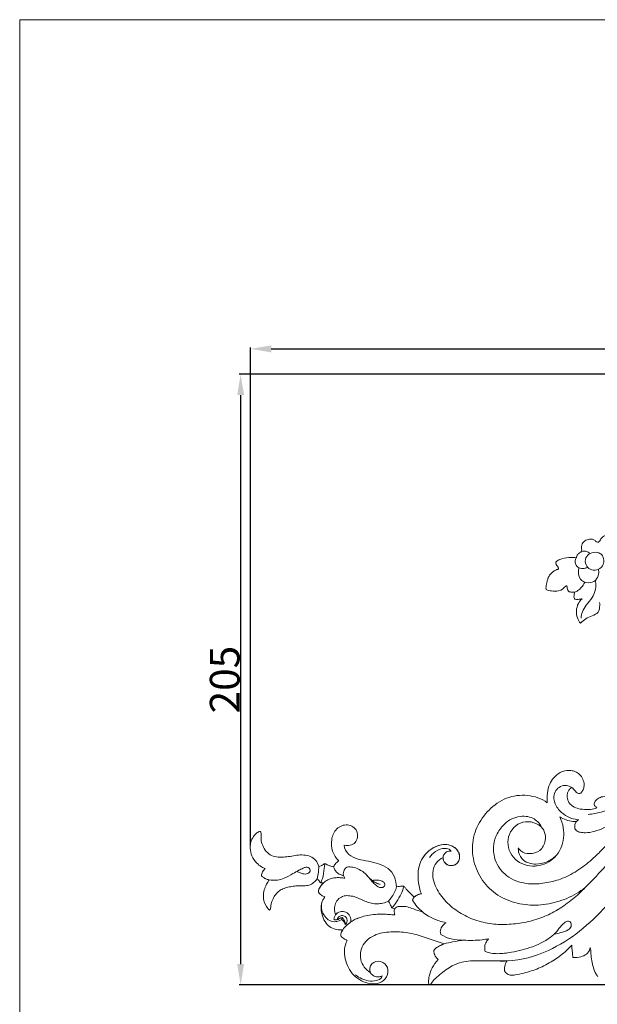
# Model space of a CAD drawing. Units: millimetres. Extents: x 0 to 1341, y 28 to 1187.
# Drawn here: x 0 to 194, y 855 to 1187 of the extents above; entities that cross this region are included whole.
import ezdxf

# ---------------------------------------------------------------- set-up
doc = ezdxf.new("R2010")
doc.units = ezdxf.units.MM
doc.header["$MEASUREMENT"] = 0
doc.layers.get('0').update_dxf_attribs({"lineweight": 5})
doc.styles.add('Arial', font='arial.ttf')
doc.dimstyles.new('Default', dxfattribs={"dimtxt": 10, "dimasz": 7, "dimexe": 0.5, "dimexo": 0.5, "dimgap": 0.25, "dimtad": 1, "dimtoh": 1, "dimdec": 0, "dimzin": 1, "dimdsep": 46, "dimtxsty": 'Arial', "dimcen": 0.5, "dimazin": 0, "dimtfac": 1, "dimtdec": 4, "dimtix": 1, "dimtmove": 1, "dimatfit": 3, "dimfxl": 1, "dimtolj": 1, "dimtzin": 1, "dimarcsym": 0})

# ---------------------------------------------------------------- blocks, each defined once
blk = doc.blocks.new('*D10')
at = {"color": 0, "lineweight": -2, "transparency": 16777216}
for p, q in [((323.93, 1067.32), (73.81, 1067.32)), ((74.31, 1060.32), (74.31, 868.93)), ((323.93, 861.93), (73.81, 861.93))]:
    blk.add_line(p, q, dxfattribs=at)
at = {"color": 0, "transparency": 16777216}
for points in [[(73.15, 1060.32), (75.48, 1060.32), (74.31, 1067.32)], [(73.15, 868.93), (75.48, 868.93), (74.31, 861.93)]]:
    blk.add_solid(points, dxfattribs=at)
at = {"layer": 'Defpoints', "color": 0, "transparency": 16777216}
for p in [(324.43, 1067.32), (74.31, 861.93), (324.43, 861.93)]:
    blk.add_point(p, dxfattribs=at)
at = {"color": 0, "transparency": 16777216, "insert": (68.96, 964.62), "char_height": 10, "attachment_point": 5, "rotation": 90, "style": 'Arial'}
blk.add_mtext('\\A1;205', dxfattribs=at)
blk = doc.blocks.new('*D11')
at = {"color": 0, "lineweight": -2, "transparency": 16777216}
for p, q in [((77.59, 908.97), (77.59, 1076.38)), ((84.59, 1075.88), (540.59, 1075.88)), ((547.59, 908.97), (547.59, 1076.38))]:
    blk.add_line(p, q, dxfattribs=at)
at = {"color": 0, "transparency": 16777216}
for points in [[(84.59, 1077.04), (84.59, 1074.71), (77.59, 1075.88)], [(540.59, 1077.04), (540.59, 1074.71), (547.59, 1075.88)]]:
    blk.add_solid(points, dxfattribs=at)
at = {"layer": 'Defpoints', "color": 0, "transparency": 16777216}
for p in [(547.59, 1075.88), (77.59, 908.47), (547.59, 908.47)]:
    blk.add_point(p, dxfattribs=at)
at = {"color": 0, "transparency": 16777216, "insert": (312.59, 1081.23), "char_height": 10, "attachment_point": 5, "style": 'Arial'}
blk.add_mtext('\\A1;470', dxfattribs=at)
blk = doc.blocks.new('N-224_470_205')
for points, knots in [([(197.26, 1013.23, -0.99), (196.88, 1013.09, -0.99), (196.11, 1012.68, -0.99), (195.36, 1011.86, -0.99), (195.02, 1011.01, -0.99), (194.29, 1010.76, -0.99), (193.68, 1011.29, -0.99), (192.86, 1011.85, -0.99), (191.51, 1011.95, -0.99), (189.95, 1011.44, -0.99), (188.87, 1009.91, -0.99), (189.04, 1008.64, -0.99), (189, 1007.62, -0.99), (188.19, 1007.18, -0.99), (187.51, 1006.69, -0.99), (187.4, 1005.94, -0.99), (187.2, 1005.67, -0.99), (187.14, 1005.6, -0.99)], [872.123209, 872.123209, 872.123209, 872.123209, 873.192265, 874.368209, 875.03596, 875.493805, 876.178629, 876.992166, 878.141235, 879.59337, 881.19318, 882.571148, 882.987302, 883.745846, 884.745865, 885.397515, 885.642446, 885.642446, 885.642446, 885.642446]), ([(191.87, 1007.05, -0.99), (191.66, 1007.2, -0.99), (191.17, 1007.48, -0.99), (190.22, 1007.95, -0.99), (189.39, 1007.88, -0.99), (188.93, 1007.75, -0.99)], [0, 0, 0, 0, 1.061077, 2.333038, 4.269915, 4.269915, 4.269915, 4.269915]), ([(196.01, 1002.94, -0.99), (196.34, 1003.48, -0.99), (196.66, 1004.8, -0.99), (196.03, 1006.71, -0.99), (194.09, 1007.61, -0.99), (191.91, 1007.37, -0.99), (190.13, 1005.6, -0.99), (190.2, 1003.19, -0.99), (191.81, 1001.47, -0.99), (194.21, 1001.23, -0.99), (195.59, 1002.25, -0.99), (196.01, 1002.94, -0.99)], [0, 0, 0, 0, 2.568693, 5.29587, 7.421535, 10.828222, 13.635715, 16.875753, 19.583283, 22.608496, 25.905148, 25.905148, 25.905148, 25.905148]), ([(180.36, 1004.16, -0.99), (180.34, 1003.82, -0.99), (180.35, 1003.57, -0.99), (180.52, 1003.22, -0.99), (180.72, 1002.93, -0.99), (180.89, 1002.71, -0.99), (181.03, 1002.57, -0.99)], [891.889772, 891.889772, 891.889772, 891.889772, 892.393773, 892.562888, 892.794195, 893.305422, 893.305422, 893.305422, 893.305422]), ([(187.14, 1005.6, -0.99), (186.61, 1005.67, -0.99), (185, 1005.77, -0.99), (182.95, 1005.44, -0.99), (181.17, 1004.84, -0.99), (180.51, 1004.39, -0.99), (180.36, 1004.16, -0.99)], [885.642446, 885.642446, 885.642446, 885.642446, 887.06765, 889.875937, 891.160545, 891.889772, 891.889772, 891.889772, 891.889772]), ([(191.06, 1002.35, -0.99), (190.68, 1002.2, -0.99), (189.71, 1001.97, -0.99), (187.98, 1001.92, -0.99), (186.65, 1003.61, -0.99), (186.88, 1004.98, -0.99), (187.14, 1005.6, -0.99)], [0, 0, 0, 0, 1.712791, 4.100308, 6.579616, 9.313748, 9.313748, 9.313748, 9.313748]), ([(181.03, 1001.71, -0.99), (180.58, 1001.59, -0.99), (179.77, 1001.26, -0.99), (178.8, 1000.43, -0.99), (177.75, 999.24, -0.99), (177.36, 997.3, -0.99), (176.95, 995.77, -0.99), (177.03, 994.93, -0.99), (177.06, 994.87, -0.99)], [894.2303, 894.2303, 894.2303, 894.2303, 895.463942, 896.489485, 897.616955, 899.575043, 901.226104, 901.782776, 901.782776, 901.782776, 901.782776]), ([(181.03, 1002.57, -0.99), (181.04, 1002.46, -0.99), (181.09, 1002.27, -0.99), (181.22, 1002.12, -0.99), (181.27, 1002.07, -0.99)], [893.3054221, 893.3054221, 893.3054221, 893.3054221, 893.6164867, 893.8035913, 893.8035913, 893.8035913, 893.8035913]), ([(181.27, 1002.07, -0.99), (181.28, 1002, -0.99), (181.28, 1001.82, -0.99), (181.11, 1001.73, -0.99), (181.03, 1001.71, -0.99)], [893.8035913, 893.8035913, 893.8035913, 893.8035913, 893.9989242, 894.2303003, 894.2303003, 894.2303003, 894.2303003]), ([(194.65, 1001.72, -0.99), (194.76, 1001.22, -0.99), (194.82, 999.89, -0.99), (193.86, 997.66, -0.99), (191.08, 996.88, -0.99), (187.85, 998.23, -0.99), (187.81, 1000.95, -0.99), (188.1, 1002.19, -0.99)], [0, 0, 0, 0, 2.101662, 5.409546, 8.979885, 12.798448, 18.020568, 18.020568, 18.020568, 18.020568]), ([(186.62, 994.02, -0.99), (187, 994.16, -0.99), (188.37, 994.81, -0.99), (189.34, 996.07, -0.99), (190.05, 997.29, -0.99)], [0, 0, 0, 0, 1.687396, 6.16432, 6.16432, 6.16432, 6.16432]), ([(188.81, 985.32, -0.99), (188.86, 986.02, -0.99), (189.17, 987.61, -0.99), (190.6, 989.88, -0.99), (192.64, 992.02, -0.99), (193.69, 994.67, -0.99), (193.89, 996.77, -0.99), (193.59, 997.93, -0.99)], [0, 0, 0, 0, 2.874735, 6.478147, 10.81664, 14.889191, 17.821885, 17.821885, 17.821885, 17.821885]), ([(177.06, 994.87, -0.99), (177.65, 994.63, -0.99), (179.02, 994.42, -0.99), (181.5, 994.2, -0.99), (183.06, 995.34, -0.99), (183.7, 996.06, -0.99)], [901.782776, 901.782776, 901.782776, 901.782776, 903.449244, 905.561831, 908.121625, 908.121625, 908.121625, 908.121625]), ([(183.7, 996.06, -0.99), (183.76, 996.13, -0.99), (183.96, 996.27, -0.99), (184.18, 995.99, -0.99), (184.11, 995.59, -0.99), (184.22, 995.02, -0.99), (184.59, 994.11, -0.99), (185.65, 994, -0.99), (186.31, 994, -0.99), (186.62, 994.02, -0.99)], [908.121625, 908.121625, 908.121625, 908.121625, 908.364584, 908.61206, 908.826075, 909.441181, 910.113435, 911.12637, 911.930384, 911.930384, 911.930384, 911.930384]), ([(186.62, 994.02, -0.99), (186.6, 993.8, -0.99), (186.56, 993.29, -0.99), (186.37, 992.58, -0.99), (186.49, 991.99, -0.99), (186.61, 991.73, -0.99), (186.65, 991.66, -0.99)], [911.930384, 911.930384, 911.930384, 911.930384, 912.513237, 913.279573, 913.861361, 914.049305, 914.049305, 914.049305, 914.049305]), ([(186.65, 991.66, -0.99), (187.03, 991.6, -0.99), (187.87, 991.55, -0.99), (188.7, 991.71, -0.99), (189.13, 991.83, -0.99)], [914.049305, 914.049305, 914.049305, 914.049305, 915.085684, 916.258101, 916.258101, 916.258101, 916.258101]), ([(189.13, 991.83, -0.99), (188.65, 991.38, -0.99), (187.73, 990.19, -0.99), (186.87, 986.94, -0.99), (187.76, 984.53, -0.99), (188.64, 983.59, -0.99)], [916.258101, 916.258101, 916.258101, 916.258101, 918.001889, 920.1582, 924.160849, 924.160849, 924.160849, 924.160849]), ([(188.64, 983.59, -0.99), (189.17, 984.16, -0.99), (190.37, 985.2, -0.99), (192.46, 986.1, -0.99), (194.93, 986.99, -0.99), (195.11, 989.17, -0.99), (195.08, 990.27, -0.99), (195.04, 990.59, -0.99)], [924.160849, 924.160849, 924.160849, 924.160849, 926.209722, 928.266273, 930.348414, 932.458477, 933.31965, 933.31965, 933.31965, 933.31965]), ([(262.31, 937.94, -0.99), (259.33, 938.41, -0.99), (253.07, 939.04, -0.99), (244, 938.85, -0.99), (234.11, 937.31, -0.99), (224.1, 934.31, -0.99), (214.72, 929.37, -0.99), (205.51, 924.36, -0.99), (198.02, 920.41, -0.99), (192.7, 919.41, -0.99), (191.25, 919.21, -0.99)], [0, 0, 0, 0, 12.250354, 25.580803, 37.066626, 53.378852, 68.39225, 80.568398, 96.60201, 102.601815, 102.601815, 102.601815, 102.601815]), ([(185.68, 928.33, -0.99), (185.9, 928.16, -0.99), (186.47, 927.71, -0.99), (187.04, 926.85, -0.99), (187.8, 926.31, -0.99), (188.55, 926.22, -0.99), (189.17, 926.88, -0.99), (189.66, 927.86, -0.99), (189.97, 929.42, -0.99), (189.5, 931.18, -0.99), (188.44, 932.76, -0.99), (186.94, 933.69, -0.99), (185.06, 934.21, -0.99), (182.25, 933.85, -0.99), (179.77, 932.02, -0.99), (178.07, 929.35, -0.99), (177.41, 926.42, -0.99), (177.35, 924.28, -0.99), (177.45, 923.2, -0.99)], [1661.766734, 1661.766734, 1661.766734, 1661.766734, 1663.84323, 1667.381751, 1669.643538, 1670.901365, 1672.747202, 1676.05048, 1679.558177, 1684.789619, 1689.729008, 1693.923717, 1698.133688, 1705.038726, 1714.721331, 1721.163803, 1729.226081, 1737.690161, 1737.690161, 1737.690161, 1737.690161]), ([(185.68, 928.33, -0.99), (185.16, 928.67, -0.99), (183.29, 929.52, -0.99), (180.34, 927.99, -0.99), (179.39, 924.9, -0.99), (180.28, 921.79, -0.99), (182.68, 919.38, -0.99), (185.38, 917.84, -0.99), (187.21, 917.5, -0.99), (188.06, 917.46, -0.99)], [1661.766734, 1661.766734, 1661.766734, 1661.766734, 1664.328504, 1669.796661, 1672.670324, 1677.179855, 1682.317632, 1686.325134, 1689.80815, 1689.80815, 1689.80815, 1689.80815]), ([(194.17, 921.44, -0.99), (194, 921.37, -0.99), (193.09, 921.05, -0.99), (191.19, 920.88, -0.99), (188.79, 920.93, -0.99), (186.74, 921.54, -0.99), (185.4, 922.46, -0.99), (184.31, 923.7, -0.99), (184.07, 925.33, -0.99), (184.29, 926.74, -0.99), (184.87, 927.68, -0.99), (185.35, 928.14, -0.99), (185.68, 928.33, -0.99)], [1621.059766, 1621.059766, 1621.059766, 1621.059766, 1622.486923, 1628.437567, 1635.640219, 1641.056464, 1644.434515, 1648.065075, 1653.483024, 1656.43073, 1658.961211, 1661.766734, 1661.766734, 1661.766734, 1661.766734]), ([(208.02, 927.23, -0.99), (207.53, 927.05, -0.99), (206.34, 926.68, -0.99), (204.26, 926.23, -0.99), (201.82, 925.84, -0.99), (199.18, 925.57, -0.99), (196.87, 925.42, -0.99), (194.89, 924.94, -0.99), (193.52, 923.95, -0.99), (193.22, 922.91, -0.99), (193.17, 922.47, -0.99)], [1575.05372, 1575.05372, 1575.05372, 1575.05372, 1579.079549, 1584.623542, 1591.485201, 1598.163404, 1605.089958, 1609.343659, 1613.866083, 1617.356518, 1617.356518, 1617.356518, 1617.356518]), ([(193.17, 922.47, -0.99), (193.26, 922.34, -0.99), (193.55, 921.97, -0.99), (193.9, 921.64, -0.99), (194.17, 921.44, -0.99)], [1617.356518, 1617.356518, 1617.356518, 1617.356518, 1618.512542, 1621.059766, 1621.059766, 1621.059766, 1621.059766]), ([(175.51, 914.96, -0.99), (175.18, 915.65, -0.99), (174.33, 916.84, -0.99), (172.51, 918.11, -0.99), (170.21, 918.76, -0.99), (167.5, 918.58, -0.99), (164.71, 917.55, -0.99), (162.13, 915.2, -0.99), (160.03, 912.14, -0.99), (159.14, 908.34, -0.99), (159.57, 904.84, -0.99), (160.77, 901.89, -0.99), (162.73, 899.47, -0.99), (165.25, 897.46, -0.99), (168.56, 896.28, -0.99), (172.65, 895.66, -0.99), (177.39, 896.2, -0.99), (182.9, 897.63, -0.99), (188.23, 900.53, -0.99), (192.71, 904.21, -0.99), (197.12, 908.66, -0.99), (200, 911.65, -0.99), (201.74, 913.55, -0.99)], [377.81703, 377.81703, 377.81703, 377.81703, 380.973808, 383.674671, 386.810372, 390.589163, 394.629696, 398.752475, 404.714994, 409.603042, 414.436138, 418.982425, 422.528206, 427.114084, 432.067696, 436.770417, 444.008877, 451.491713, 460.001613, 468.610075, 475.103168, 485.63099, 485.63099, 485.63099, 485.63099]), ([(181.66, 918.44, -0.99), (182.21, 917.28, -0.99), (182.97, 914.95, -0.99), (183.15, 910.11, -0.99), (180.71, 904.36, -0.99), (176.01, 902.11, -0.99), (171.1, 901.7, -0.99), (165.89, 903.35, -0.99), (162.97, 910.91, -0.99), (167.76, 917.69, -0.99), (173.53, 916.86, -0.99), (175.51, 914.96, -0.99)], [370.81703, 370.81703, 370.81703, 370.81703, 371.345264, 371.81703, 372.81703, 373.749495, 373.81703, 374.81703, 375.81703, 376.81703, 377.81703, 377.81703, 377.81703, 377.81703]), ([(187.27, 916.89, -0.99), (186.86, 916.86, -0.99), (184.89, 916.86, -0.99), (182.95, 917.59, -0.99), (181.66, 918.44, -0.99)], [355.647001, 355.647001, 355.647001, 355.647001, 358.836322, 370.81703, 370.81703, 370.81703, 370.81703]), ([(202.18, 918.31, -0.99), (201.42, 917.69, -0.99), (199.66, 916.4, -0.99), (196.7, 914.75, -0.99), (193.51, 913.51, -0.99), (190.72, 912.99, -0.99), (188.7, 913.18, -0.99), (187.39, 913.58, -0.99), (186.91, 914.16, -0.99), (186.76, 914.4, -0.99)], [304.828926, 304.828926, 304.828926, 304.828926, 312.367248, 321.632359, 330.942582, 338.652088, 343.22262, 346.67312, 348.864006, 348.864006, 348.864006, 348.864006]), ([(167.73, 907.99, -0.99), (167.96, 907.61, -0.99), (168.89, 906.44, -0.99), (171.68, 905.76, -0.99), (175.27, 906.78, -0.99), (177.07, 910.19, -0.99), (176.77, 913.16, -0.99), (175.57, 915.06, -0.99), (174.6, 915.75, -0.99), (174.06, 916.01, -0.99)], [0, 0, 0, 0, 1.828622, 5.996237, 10.898464, 16.078546, 20.31804, 22.655771, 25.110793, 25.110793, 25.110793, 25.110793]), ([(186.76, 914.4, -0.99), (186.7, 914.73, -0.99), (186.64, 915.44, -0.99), (186.83, 916.31, -0.99), (187.15, 916.75, -0.99), (187.27, 916.89, -0.99)], [348.864006, 348.864006, 348.864006, 348.864006, 351.523573, 354.197591, 355.647001, 355.647001, 355.647001, 355.647001]), ([(188.06, 917.46, -0.99), (187.77, 917.32, -0.99), (187.16, 916.91, -0.99), (186.84, 916.23, -0.99), (186.75, 915.85, -0.99)], [1689.80815, 1689.80815, 1689.80815, 1689.80815, 1691.139993, 1692.728479, 1692.728479, 1692.728479, 1692.728479]), ([(82.56, 901.04, -0.99), (82.15, 901.19, -0.99), (81.09, 901.7, -0.99), (79.45, 903.05, -0.99), (78, 905.18, -0.99), (77.49, 907.46, -0.99), (77.49, 909.6, -0.99), (78.26, 911.32, -0.99), (79.32, 912.82, -0.99), (80.26, 913.35, -0.99), (80.68, 913.52, -0.99)], [-626.5209, -626.5209, -626.5209, -626.5209, -623.069862, -617.518629, -610.211152, -603.560326, -599.678385, -593.85679, -589.239605, -585.697956, -585.697956, -585.697956, -585.697956]), ([(80.68, 913.52, -0.99), (80.78, 913.53, -0.99), (81.37, 913.45, -0.99), (81.01, 911.37, -0.99), (81.42, 909.27, -0.99), (82.48, 907.19, -0.99), (84.15, 905.54, -0.99), (86.37, 904.81, -0.99), (88.68, 904.91, -0.99), (90.97, 905.09, -0.99), (93.22, 905.56, -0.99), (95.52, 905.7, -0.99), (97.81, 905.28, -0.99), (99.76, 903.93, -0.99), (100.38, 902.46, -0.99), (100.59, 901.73, -0.99)], [-585.697956, -585.697956, -585.697956, -585.697956, -585.567528, -584.697956, -583.697956, -582.697956, -581.697956, -580.697956, -579.697956, -578.697956, -577.697956, -576.697956, -575.697956, -574.697956, -573.697956, -573.697956, -573.697956, -573.697956]), ([(188.19, 892.69, -0.99), (188.88, 893.34, -0.99), (191.63, 896, -0.99), (196.36, 901.04, -0.99), (201.74, 907.11, -0.99), (204.99, 911.2, -0.99), (206.3, 912.91, -0.99)], [0, 0, 0, 0, 3.869363, 15.625781, 28.187943, 37.028535, 37.028535, 37.028535, 37.028535]), ([(142.43, 904.79, -0.99), (142.29, 903.72, -0.99), (143.67, 901.71, -0.99), (146.62, 902.06, -0.99), (147.86, 903.77, -0.99), (148.18, 905.97, -0.99), (146.53, 908.41, -0.99), (144.43, 909.05, -0.99), (142.33, 909.16, -0.99), (140.23, 908.75, -0.99), (137.51, 907.14, -0.99), (135.43, 904.73, -0.99), (134.18, 901.8, -0.99), (133.87, 898.65, -0.99), (134.18, 895.51, -0.99), (134.74, 893.49, -0.99), (135.12, 892.51, -0.99)], [1761.690161, 1761.690161, 1761.690161, 1761.690161, 1762.690161, 1763.690161, 1764.108596, 1764.690161, 1765.690161, 1766.690161, 1766.709154, 1767.690161, 1768.690161, 1769.690161, 1770.690161, 1771.690161, 1772.690161, 1773.690161, 1773.690161, 1773.690161, 1773.690161]), ([(145.16, 906.92, -0.99), (144.99, 906.93, -0.99), (144.33, 906.94, -0.99), (143.3, 906.6, -0.99), (142.57, 905.67, -0.99), (142.39, 904.72, -0.99), (142.46, 903.72, -0.99), (143.09, 902.78, -0.99), (144.11, 902.11, -0.99), (145.43, 901.96, -0.99), (146.82, 902.4, -0.99), (147.82, 903.65, -0.99), (148.11, 905.34, -0.99), (147.41, 907.27, -0.99), (145.58, 908.8, -0.99), (143.12, 909.26, -0.99), (140.9, 908.87, -0.99), (138.89, 908, -0.99), (136.9, 906.52, -0.99), (135.77, 905.04, -0.99), (135.28, 904.16, -0.99)], [0, 0, 0, 0, 0.694747, 2.688182, 4.210004, 5.269314, 6.634426, 8.209351, 9.732059, 11.538071, 13.464169, 15.452008, 17.812431, 20.200273, 23.567791, 27.081807, 30.142027, 32.69157, 36.057406, 40.200427, 40.200427, 40.200427, 40.200427]), ([(137.88, 904.79, -0.99), (138.41, 905.56, -0.99), (139.91, 907.04, -0.99), (142.52, 908.07, -0.99), (144.52, 907.61, -0.99), (145.05, 907.05, -0.99), (145.16, 906.92, -0.99)], [-11.613074, -11.613074, -11.613074, -11.613074, -7.782621, -3.13097, -0.691814, 0, 0, 0, 0]), ([(180.44, 905.39, -0.99), (179.49, 904.48, -0.99), (177.32, 903.06, -0.99), (173.4, 902.27, -0.99), (169.49, 903.18, -0.99), (167.76, 905.95, -0.99), (167.69, 907.52, -0.99), (167.73, 907.99, -0.99)], [-22.557438, -22.557438, -22.557438, -22.557438, -17.172874, -12.27956, -6.362213, -1.975599, 0, 0, 0, 0]), ([(190.24, 894.67, -0.99), (188.87, 893.27, -0.99), (185.98, 890.64, -0.99), (182.74, 888.26, -0.99), (179.4, 886.25, -0.99), (175.89, 884.53, -0.99), (170.4, 882.87, -0.99), (164.6, 882.16, -0.99), (158.75, 882.24, -0.99), (153.04, 883.58, -0.99), (147.77, 886.11, -0.99), (143.17, 889.78, -0.99), (139.74, 894.48, -0.99), (138.11, 900.49, -0.99), (140.64, 903.98, -0.99), (142.43, 904.79, -0.99)], [1749.690161, 1749.690161, 1749.690161, 1749.690161, 1750.690161, 1751.690161, 1751.748744, 1752.690161, 1753.690161, 1754.690161, 1755.690161, 1756.690161, 1757.690161, 1758.690161, 1759.690161, 1760.690161, 1761.690161, 1761.690161, 1761.690161, 1761.690161]), ([(81.33, 898.61, -0.99), (81.38, 899.06, -0.99), (81.65, 899.97, -0.99), (82.22, 900.72, -0.99), (82.56, 901.04, -0.99)], [-633.672071, -633.672071, -633.672071, -633.672071, -630.138217, -626.5209, -626.5209, -626.5209, -626.5209]), ([(93.19, 900.04, -0.99), (93.57, 899.86, -0.99), (94.34, 899.57, -0.99), (95.44, 899.24, -0.99), (96.47, 899.16, -0.99), (97.3, 899.48, -0.99), (97.75, 900.13, -0.99), (97.71, 900.92, -0.99), (97.1, 901.5, -0.99), (96.19, 901.56, -0.99), (95.14, 901.09, -0.99), (93.68, 900.38, -0.99), (91.58, 899.22, -0.99), (89.34, 897.78, -0.99), (86.58, 897.04, -0.99), (84.4, 897.11, -0.99), (82.7, 897.53, -0.99), (82.03, 897.97, -0.99), (81.75, 898.2, -0.99)], [0, 0, 0, 0, 1.713346, 3.378718, 4.723866, 5.896084, 6.840131, 7.801701, 8.877649, 9.980874, 11.36077, 13.539227, 16.671202, 21.237164, 24.421577, 28.267923, 30.055581, 31.546222, 31.546222, 31.546222, 31.546222]), ([(100.59, 901.73, -0.99), (100.58, 901.08, -0.99), (100.49, 899.68, -0.99), (100.26, 898.3, -0.99), (100.09, 897.57, -0.99)], [-573.697956, -573.697956, -573.697956, -573.697956, -571.041413, -567.952376, -567.952376, -567.952376, -567.952376]), ([(105.57, 901.63, -0.99), (105.15, 901.72, -0.99), (104.32, 901.96, -0.99), (103.4, 902.33, -0.99), (102.65, 902.82, -0.99), (102.05, 902.34, -0.99), (101.44, 901.94, -0.99), (100.86, 901.77, -0.99), (100.59, 901.73, -0.99)], [1821.141166, 1821.141166, 1821.141166, 1821.141166, 1824.43135, 1827.71198, 1829.224468, 1830.582236, 1832.95557, 1835.124057, 1835.124057, 1835.124057, 1835.124057]), ([(102.64, 902.7, -0.99), (102.59, 902.2, -0.99), (102.37, 900.51, -0.99), (102.07, 898.31, -0.99), (101.47, 896.7, -0.99), (101.27, 896.24, -0.99)], [0, 0, 0, 0, 2.04592, 7.006723, 9.079906, 9.079906, 9.079906, 9.079906]), ([(107.39, 903.68, -0.99), (107.23, 903.57, -0.99), (106.88, 903.29, -0.99), (106.18, 902.68, -0.99), (105.77, 902.06, -0.99), (105.57, 901.63, -0.99)], [1813.974575, 1813.974575, 1813.974575, 1813.974575, 1815.466089, 1817.473189, 1821.141166, 1821.141166, 1821.141166, 1821.141166]), ([(105.57, 901.63, -0.99), (105.74, 900.97, -0.99), (106.3, 899.83, -0.99), (107.74, 899.06, -0.99), (108.58, 898.7, -0.99), (108.97, 898.58, -0.99)], [1821.141166, 1821.141166, 1821.141166, 1821.141166, 1823.920688, 1826.00294, 1827.687785, 1827.687785, 1827.687785, 1827.687785]), ([(109.98, 901.56, -0.99), (109.65, 901.27, -0.99), (109.2, 900.7, -0.99), (108.66, 899.4, -0.99), (108.97, 898.37, -0.99), (109.34, 897.8, -0.99)], [28.540104, 28.540104, 28.540104, 28.540104, 30.348178, 31.456233, 34.225611, 34.225611, 34.225611, 34.225611]), ([(118.52, 897.01, -0.99), (118.83, 897.07, -0.99), (119.6, 897.17, -0.99), (120.89, 897.19, -0.99), (122.13, 896.82, -0.99), (122.95, 895.98, -0.99), (122.75, 895.09, -0.99), (122.1, 894.65, -0.99), (121.18, 894.53, -0.99), (120.17, 895.16, -0.99), (119.06, 896.02, -0.99), (118.05, 897.31, -0.99), (116.87, 898.7, -0.99), (115.25, 900.24, -0.99), (113.24, 901.24, -0.99), (111.36, 901.64, -0.99), (110.37, 901.6, -0.99), (109.98, 901.56, -0.99)], [0, 0, 0, 0, 1.304157, 3.180366, 5.273704, 6.502212, 7.564124, 8.507953, 9.578707, 11.186945, 13.194372, 15.385651, 17.880703, 20.712033, 24.493095, 26.94934, 28.540104, 28.540104, 28.540104, 28.540104]), ([(83.92, 897.26, -0.99), (83.78, 897.28, -0.99), (83.46, 897.35, -0.99), (82.86, 897.51, -0.99), (82.09, 897.9, -0.99), (81.57, 898.33, -0.99), (81.33, 898.61, -0.99)], [-641.368094, -641.368094, -641.368094, -641.368094, -640.30856, -638.848377, -636.562938, -633.672071, -633.672071, -633.672071, -633.672071]), ([(109.34, 897.8, -0.99), (108.94, 897.87, -0.99), (108.09, 897.98, -0.99), (106.72, 898.01, -0.99), (105.17, 897.9, -0.99), (103.6, 897.26, -0.99), (102.22, 896.29, -0.99), (101.31, 895.26, -0.99), (100.88, 894.59, -0.99), (100.75, 894.36, -0.99)], [34.225611, 34.225611, 34.225611, 34.225611, 35.894403, 37.723102, 39.869243, 42.230188, 44.578523, 46.7752, 47.836695, 47.836695, 47.836695, 47.836695]), ([(121.25, 895.7, -0.99), (120.91, 895.8, -0.99), (120.13, 896.07, -0.99), (119.04, 896.63, -0.99), (117.92, 897.54, -0.99), (117.23, 898.23, -0.99), (116.86, 898.66, -0.99)], [0, 0, 0, 0, 1.452569, 3.360261, 5.025278, 7.356993, 7.356993, 7.356993, 7.356993]), ([(84.07, 887.04, -0.99), (83.26, 887.81, -0.99), (82.22, 889.34, -0.99), (81.85, 891.84, -0.99), (82.17, 893.85, -0.99), (82.92, 895.68, -0.99), (83.58, 896.78, -0.99), (83.92, 897.26, -0.99)], [-670.419829, -670.419829, -670.419829, -670.419829, -661.71462, -656.701801, -651.235887, -645.931375, -641.368094, -641.368094, -641.368094, -641.368094]), ([(100.09, 897.57, -0.99), (100.2, 897.48, -0.99), (100.43, 897.25, -0.99), (100.74, 896.94, -0.99), (100.93, 896.62, -0.99), (101.05, 896.4, -0.99), (101.22, 896.23, -0.99), (101.53, 896.19, -0.99), (101.87, 896.2, -0.99), (102.12, 896.21, -0.99), (102.23, 896.22, -0.99)], [-567.952376, -567.952376, -567.952376, -567.952376, -566.848149, -565.398791, -564.593397, -563.978492, -563.418242, -562.81168, -561.643257, -560.808784, -560.808784, -560.808784, -560.808784]), ([(102.23, 896.22, -0.99), (101.9, 895.91, -0.99), (101.5, 895.45, -0.99), (100.96, 894.74, -0.99), (100.56, 894.05, -0.99), (100.48, 893.42, -0.99), (100.48, 893.06, -0.99)], [-560.808784, -560.808784, -560.808784, -560.808784, -557.349907, -556.009342, -554.00203, -551.208375, -551.208375, -551.208375, -551.208375]), ([(126.78, 894.85, -0.99), (126.69, 894.58, -0.99), (126.26, 893.36, -0.99), (125.34, 891.73, -0.99), (124.4, 890.47, -0.99), (124.04, 890.04, -0.99)], [0, 0, 0, 0, 1.16505, 5.312081, 7.622044, 7.622044, 7.622044, 7.622044]), ([(125.22, 887.8, -0.99), (125.78, 888.41, -0.99), (126.93, 890.12, -0.99), (128.16, 892.12, -0.99), (128.91, 893.81, -0.99), (129.12, 895.09, -0.99)], [0, 0, 0, 0, 3.680516, 8.338771, 11.464013, 11.464013, 11.464013, 11.464013]), ([(132.7, 891.46, -0.99), (132.38, 891.73, -0.99), (131.45, 892.59, -0.99), (130.27, 893.69, -0.99), (129.56, 894.79, -0.99), (129.01, 895.2, -0.99), (128.41, 895.13, -0.99), (127.66, 895.05, -0.99), (127.09, 894.93, -0.99), (126.78, 894.85, -0.99)], [1780.647095, 1780.647095, 1780.647095, 1780.647095, 1783.91406, 1790.454676, 1793.006322, 1794.075538, 1795.498324, 1797.472113, 1799.974575, 1799.974575, 1799.974575, 1799.974575]), ([(100.48, 893.06, -0.99), (100.77, 892.69, -0.99), (101.43, 892.05, -0.99), (102.25, 891.65, -0.99), (102.65, 891.51, -0.99)], [-551.208375, -551.208375, -551.208375, -551.208375, -547.56521, -544.240598, -544.240598, -544.240598, -544.240598]), ([(102.65, 891.51, -0.99), (102.43, 891.2, -0.99), (101.76, 890.31, -0.99), (101.22, 888.05, -0.99), (101.57, 885.26, -0.99), (102.85, 882.77, -0.99), (104.67, 881, -0.99), (106.78, 880.41, -0.99), (108.18, 880.41, -0.99), (108.72, 880.47, -0.99)], [-544.240598, -544.240598, -544.240598, -544.240598, -541.002593, -535.638233, -526.802352, -519.72716, -514.235627, -507.617929, -503.393425, -503.393425, -503.393425, -503.393425]), ([(132.13, 890.44, -0.99), (132.2, 890.67, -0.99), (132.37, 891.03, -0.99), (132.83, 891.67, -0.99), (133.3, 891.99, -0.99), (133.66, 892.14, -0.99)], [108.868684, 108.868684, 108.868684, 108.868684, 109.876904, 110.471291, 112.093034, 112.093034, 112.093034, 112.093034]), ([(135.12, 892.51, -0.99), (134.88, 892.51, -0.99), (134.52, 892.46, -0.99), (133.88, 892.27, -0.99), (133.29, 891.95, -0.99), (132.87, 891.62, -0.99), (132.7, 891.46, -0.99)], [1773.690161, 1773.690161, 1773.690161, 1773.690161, 1775.536016, 1776.480372, 1778.816349, 1780.647095, 1780.647095, 1780.647095, 1780.647095]), ([(201.32, 893.21, -0.99), (200.04, 891.62, -0.99), (195.98, 886.92, -0.99), (188.62, 879.63, -0.99), (177.5, 872.66, -0.99), (167.67, 869.87, -0.99), (161.83, 869.92, -0.99), (160.77, 869.97, -0.99)], [0, 0, 0, 0, 8.322799, 25.280057, 42.058254, 61.686264, 66.05405, 66.05405, 66.05405, 66.05405]), ([(108.34, 883.96, -0.99), (108.05, 883.77, -0.99), (107.27, 883.39, -0.99), (105.68, 882.97, -0.99), (103.65, 883.7, -0.99), (102.16, 885.43, -0.99), (101.36, 887.51, -0.99), (101.47, 888.97, -0.99), (101.63, 889.63, -0.99)], [7.581775, 7.581775, 7.581775, 7.581775, 8.990153, 11.144025, 14.176661, 17.253895, 20.311414, 23.092743, 23.092743, 23.092743, 23.092743]), ([(126.07, 887.43, -0.99), (125.81, 887.55, -0.99), (125.2, 887.68, -0.99), (124.99, 888.21, -0.99), (124.71, 888.77, -0.99), (124.2, 889.86, -0.99), (124.04, 890.04, -0.99)], [71.195183, 71.195183, 71.195183, 71.195183, 73.326172, 74.4455, 76.298574, 80.043853, 80.043853, 80.043853, 80.043853]), ([(126.07, 887.43, -0.99), (126.21, 887.64, -0.99), (126.76, 888.26, -0.99), (128.41, 888.37, -0.99), (130.38, 888.27, -0.99), (132.73, 887.3, -0.99), (134.41, 886.83, -0.99), (135.4, 886.54, -0.99)], [68.110228, 68.110228, 68.110228, 68.110228, 69.156938, 71.337703, 74.411273, 77.365902, 81.618393, 81.618393, 81.618393, 81.618393]), ([(143.43, 882.84, -0.99), (142.64, 883, -0.99), (140.59, 883.55, -0.99), (137.09, 885.01, -0.99), (134.09, 887.57, -0.99), (132.59, 889.66, -0.99), (132.13, 890.44, -0.99)], [89.655679, 89.655679, 89.655679, 89.655679, 92.974206, 98.389002, 105.119281, 108.868684, 108.868684, 108.868684, 108.868684]), ([(105.68, 883.99, -0.99), (105.7, 884.19, -0.99), (105.8, 884.72, -0.99), (106.12, 885.32, -0.99), (106.48, 885.87, -0.99), (106.75, 886.07, -0.99), (106.9, 886.16, -0.99)], [4.044736, 4.044736, 4.044736, 4.044736, 4.872443, 6.206787, 6.81959, 7.562111, 7.562111, 7.562111, 7.562111]), ([(108.41, 884.63, -0.99), (108.17, 884.5, -0.99), (107.72, 884.27, -0.99), (107.19, 884, -0.99), (106.76, 883.85, -0.99), (106.29, 883.71, -0.99), (105.89, 883.86, -0.99), (105.68, 883.99, -0.99)], [0, 0, 0, 0, 1.142902, 2.062296, 2.442595, 3.022305, 4.044736, 4.044736, 4.044736, 4.044736]), ([(109.44, 882.19, -0.99), (109.61, 882.31, -0.99), (110, 882.71, -0.99), (110.22, 883.67, -0.99), (109.81, 884.84, -0.99), (108.6, 885.34, -0.99), (107.45, 885.07, -0.99), (106.92, 884.39, -0.99), (106.82, 884, -0.99), (106.81, 883.87, -0.99)], [0, 0, 0, 0, 0.835694, 2.247813, 3.830109, 5.471445, 7.174975, 8.292912, 8.824725, 8.824725, 8.824725, 8.824725]), ([(113.99, 884.44, -0.99), (113.47, 884.26, -0.99), (112.58, 883.87, -0.99), (111.16, 882.99, -0.99), (109.83, 881.94, -0.99), (108.75, 880.61, -0.99), (108.28, 879.71, -0.99), (108.12, 879.31, -0.99)], [0, 0, 0, 0, 2.272623, 3.969855, 6.870471, 9.186393, 10.986346, 10.986346, 10.986346, 10.986346]), ([(108.41, 884.63, -0.99), (108.66, 884.38, -0.99), (109.11, 883.7, -0.99), (109.64, 882.8, -0.99), (109.47, 882.26, -0.99), (109.44, 882.19, -0.99)], [0.929087, 0.929087, 0.929087, 0.929087, 2.379766, 4.377677, 4.678286, 4.678286, 4.678286, 4.678286]), ([(111.42, 883.13, -0.99), (111.88, 883.45, -0.99), (112.89, 884.05, -0.99), (114.79, 884.75, -0.99), (117.05, 885.3, -0.99), (119.64, 885.66, -0.99), (122.02, 885.73, -0.99), (124.21, 885.61, -0.99), (125.51, 885.51, -0.99), (126.17, 885.45, -0.99)], [23.622044, 23.622044, 23.622044, 23.622044, 27.989172, 32.648647, 39.311374, 45.980999, 52.838391, 57.788622, 62.936959, 62.936959, 62.936959, 62.936959]), ([(125.99, 886.72, -0.99), (125.99, 886.84, -0.99), (126, 887.08, -0.99), (126.04, 887.32, -0.99), (126.07, 887.43, -0.99)], [66.251899, 66.251899, 66.251899, 66.251899, 67.174447, 68.110228, 68.110228, 68.110228, 68.110228]), ([(126.17, 885.45, -0.99), (126.11, 885.67, -0.99), (126.03, 886.09, -0.99), (125.99, 886.52, -0.99), (125.99, 886.72, -0.99)], [62.936959, 62.936959, 62.936959, 62.936959, 64.705164, 66.251899, 66.251899, 66.251899, 66.251899]), ([(109.44, 882.19, -0.99), (109.35, 882.65, -0.99), (109.05, 883.33, -0.99), (108.52, 883.82, -0.99), (108.34, 883.96, -0.99)], [4.678286, 4.678286, 4.678286, 4.678286, 6.633749, 7.581775, 7.581775, 7.581775, 7.581775]), ([(141.7, 878.82, -0.99), (141.56, 879.15, -0.99), (141.35, 880.07, -0.99), (141.91, 881.64, -0.99), (142.85, 882.51, -0.99), (143.43, 882.84, -0.99)], [83.165129, 83.165129, 83.165129, 83.165129, 84.618324, 86.917295, 89.655679, 89.655679, 89.655679, 89.655679]), ([(179.93, 879.01, -0.99), (180.61, 879.14, -0.99), (182.14, 879.57, -0.99), (184.26, 879.95, -0.99), (185.53, 881.32, -0.99), (185.57, 882.42, -0.99), (185.2, 883.12, -0.99), (184.39, 883.51, -0.99), (183.24, 882.92, -0.99), (181.93, 881.67, -0.99), (180.41, 879.43, -0.99), (176.73, 876.4, -0.99), (170.92, 873.97, -0.99), (164.58, 872.63, -0.99), (159.75, 872.24, -0.99), (157.41, 872.86, -0.99), (156.57, 873.15, -0.99)], [0, 0, 0, 0, 2.848385, 6.584677, 8.565901, 9.873031, 10.808304, 11.658537, 13.286567, 15.555093, 19.211201, 24.199696, 34.841023, 44.634389, 50.851851, 54.489372, 54.489372, 54.489372, 54.489372]), ([(108.72, 880.47, -0.99), (108.63, 880.34, -0.99), (108.42, 879.99, -0.99), (108.08, 879.34, -0.99), (107.98, 878.76, -0.99), (107.96, 878.43, -0.99)], [-503.393425, -503.393425, -503.393425, -503.393425, -502.152238, -500.229179, -497.702521, -497.702521, -497.702521, -497.702521]), ([(107.96, 878.43, -0.99), (108.1, 878.28, -0.99), (108.42, 877.94, -0.99), (108.94, 877.49, -0.99), (109.56, 877.16, -0.99), (109.94, 876.98, -0.99), (110.14, 876.89, -0.99)], [-497.702521, -497.702521, -497.702521, -497.702521, -496.136047, -494.031298, -492.42574, -490.741571, -490.741571, -490.741571, -490.741571]), ([(157.69, 877.43, -0.99), (156.99, 877.29, -0.99), (154.22, 876.82, -0.99), (150, 876.87, -0.99), (145.24, 877.12, -0.99), (142.77, 878.21, -0.99), (141.7, 878.82, -0.99)], [60.788871, 60.788871, 60.788871, 60.788871, 63.720965, 72.309723, 78.090086, 83.165129, 83.165129, 83.165129, 83.165129]), ([(110.14, 876.89, -0.99), (109.59, 875.98, -0.99), (109.15, 873.88, -0.99), (109.38, 870.7, -0.99), (110.43, 867.68, -0.99), (112.29, 865.08, -0.99), (114.87, 863.17, -0.99), (117.87, 862.08, -0.99), (121.12, 862.34, -0.99), (123.77, 864.4, -0.99), (124.18, 867.94, -0.99), (121.55, 870.29, -0.99), (118.01, 869.43, -0.99), (117.53, 866.99, -0.99), (117.97, 866.01, -0.99)], [-490.741571, -490.741571, -490.741571, -490.741571, -489.741571, -488.74157, -487.74157, -486.74157, -485.74157, -484.74157, -483.74157, -482.741569, -481.741569, -480.741569, -479.741569, -478.741582, -478.741582, -478.741582, -478.741582]), ([(142.8, 875.68, -0.99), (142.36, 875.54, -0.99), (141.48, 875.17, -0.99), (140.22, 874.53, -0.99), (139.53, 873.86, -0.99), (139.24, 873.52, -0.99)], [-471.741582, -471.741582, -471.741582, -471.741582, -468.184921, -464.339219, -460.869942, -460.869942, -460.869942, -460.869942]), ([(141.01, 874.92, -0.99), (141.59, 875.21, -0.99), (143.07, 875.86, -0.99), (145.96, 876.45, -0.99), (148.22, 876.81, -0.99), (149.55, 876.92, -0.99)], [0, 0, 0, 0, 2.66868, 6.613877, 12.080637, 12.080637, 12.080637, 12.080637]), ([(156.57, 873.15, -0.99), (156.46, 873.54, -0.99), (156.3, 874.53, -0.99), (156.66, 876.08, -0.99), (157.31, 877.03, -0.99), (157.69, 877.43, -0.99)], [54.489372, 54.489372, 54.489372, 54.489372, 56.148115, 58.539458, 60.788871, 60.788871, 60.788871, 60.788871]), ([(163.08, 866.6, -0.99), (163.27, 866.23, -0.99), (164.01, 865.44, -0.99), (165.28, 865.1, -0.99), (167.2, 865.32, -0.99), (170.29, 866.01, -0.99), (174.63, 867.36, -0.99), (179.26, 869.86, -0.99), (183.01, 872.52, -0.99), (185.02, 874.46, -0.99), (185.75, 875.24, -0.99)], [-359.876346, -359.876346, -359.876346, -359.876346, -356.581289, -352.431212, -349.121017, -341.359516, -328.00366, -314.00418, -300.809876, -292.552256, -292.552256, -292.552256, -292.552256]), ([(185.75, 875.24, -0.99), (185.72, 874.86, -0.99), (185.7, 874.08, -0.99), (185.96, 872.73, -0.99), (185.99, 871.74, -0.99), (186, 871.15, -0.99)], [-292.552256, -292.552256, -292.552256, -292.552256, -289.646062, -286.572289, -282.023102, -282.023102, -282.023102, -282.023102]), ([(186, 871.15, -0.99), (186.31, 871.09, -0.99), (187.43, 871.08, -0.99), (189.18, 871.32, -0.99), (191.15, 872.49, -0.99), (191.81, 873.82, -0.99), (191.93, 874.5, -0.99)], [-282.023102, -282.023102, -282.023102, -282.023102, -279.562629, -273.277854, -268.048171, -262.718205, -262.718205, -262.718205, -262.718205]), ([(191.93, 874.5, -0.99), (192.09, 873.94, -0.99), (192.12, 871.48, -0.99), (192.71, 868.41, -0.99), (193.56, 866.03, -0.99), (194.27, 864.95, -0.99), (194.47, 864.66, -0.99)], [-262.718205, -262.718205, -262.718205, -262.718205, -257.196195, -244.997315, -238.440918, -235.974578, -235.974578, -235.974578, -235.974578]), ([(139.24, 873.52, -0.99), (139.27, 873.14, -0.99), (139.4, 872.48, -0.99), (139.79, 871.48, -0.99), (140.31, 870.86, -0.99), (140.68, 870.51, -0.99), (140.76, 870.44, -0.99)], [-460.869942, -460.869942, -460.869942, -460.869942, -457.914692, -455.703729, -452.602827, -451.785012, -451.785012, -451.785012, -451.785012]), ([(140.76, 870.44, -0.99), (139.97, 869.59, -0.99), (138.73, 867.83, -0.99), (137.85, 865.48, -0.99), (137.56, 863.97, -0.99), (137.51, 863.35, -0.99), (137.51, 862.83, -0.99), (137.55, 862.46, -0.99), (137.62, 862.09, -0.99), (137.77, 861.92, -0.99), (138.04, 861.93, -0.99), (138.37, 862.29, -0.99), (138.91, 863.24, -0.99), (140.01, 864.24, -0.99), (141.57, 865.6, -0.99), (142.64, 866.44, -0.99), (143.36, 866.97, -0.99)], [-451.785012, -451.785012, -451.785012, -451.785012, -446.086405, -441.319382, -439.590786, -438.555611, -438.239504, -437.066201, -436.715913, -436.40744, -436.037525, -435.524435, -434.157626, -430.590239, -428.36868, -423.954547, -423.954547, -423.954547, -423.954547]), ([(143.36, 866.97, -0.99), (144.03, 867.48, -0.99), (145.78, 868.57, -0.99), (149.38, 869.97, -0.99), (153.87, 870.1, -0.99), (158.09, 869.92, -0.99), (161.23, 870, -0.99), (163.09, 869.97, -0.99), (163.95, 869.96, -0.99)], [-423.954547, -423.954547, -423.954547, -423.954547, -417.540448, -408.521764, -393.250584, -383.464093, -375.616577, -368.972412, -368.972412, -368.972412, -368.972412]), ([(163.95, 869.96, -0.99), (163.56, 869.41, -0.99), (163.05, 868.31, -0.99), (163.02, 867.1, -0.99), (163.08, 866.6, -0.99)], [-368.972412, -368.972412, -368.972412, -368.972412, -363.824518, -359.876346, -359.876346, -359.876346, -359.876346]), ([(112.97, 865.27, -0.99), (113.62, 864.75, -0.99), (115.15, 863.82, -0.99), (117.85, 862.98, -0.99), (120.25, 863.32, -0.99), (121.65, 864.08, -0.99), (121.9, 864.78, -0.99), (121.92, 865, -0.99)], [-13.899018, -13.899018, -13.899018, -13.899018, -10.487926, -6.566556, -2.648834, -0.90218, 0, 0, 0, 0]), ([(121.92, 865, -0.99), (121.77, 864.91, -0.99), (121.28, 864.67, -0.99), (120.21, 864.5, -0.99), (118.91, 864.94, -0.99), (118.02, 865.76, -0.99), (117.83, 866.38, -0.99), (117.8, 866.58, -0.99)], [0, 0, 0, 0, 0.692046, 2.230187, 4.325465, 6.138301, 6.951727, 6.951727, 6.951727, 6.951727])]:
    blk.add_open_spline(points, degree=3, knots=knots)
for points in [[(177.45, 923.2, -0.99), (175.53, 924.63, -0.99), (170.84, 926.14, -0.99), (163.55, 925.27, -0.99), (157.57, 920.98, -0.99), (153.38, 915.13, -0.99), (151.75, 907.96, -0.99), (153.2, 900.82, -0.99), (157, 894.64, -0.99), (163.04, 890.48, -0.99), (169.95, 888.55, -0.99), (177.09, 888.74, -0.99), (184.16, 890.75, -0.99), (188.35, 893.2, -0.99), (190.24, 894.67, -0.99)], [(109.16, 908.87, -0.99), (110.43, 908.62, -0.99), (113.44, 909.09, -0.99), (114.08, 914.01, -0.99), (110.32, 916.4, -0.99), (106.25, 914.73, -0.99), (104.61, 910.89, -0.99), (104.93, 906.78, -0.99), (106.39, 904.54, -0.99), (107.39, 903.68, -0.99)], [(126.78, 894.85, -0.99), (126.63, 896.01, -0.99), (126.3, 898.42, -0.99), (124.07, 901.33, -0.99), (120.72, 902.68, -0.99), (117.32, 903.62, -0.99), (113.79, 904.05, -0.99), (110.48, 905.53, -0.99), (109.21, 907.71, -0.99), (109.16, 908.87, -0.99)], [(100.09, 897.57, -0.99), (99.68, 897.14, -0.99), (98.92, 896.21, -0.99), (97.32, 895.35, -0.99), (95.52, 895.23, -0.99), (93.75, 895.25, -0.99), (91.96, 895.15, -0.99), (90.22, 894.77, -0.99), (88.5, 894.3, -0.99), (86.93, 893.42, -0.99), (85.82, 892, -0.99), (84.98, 890.43, -0.99), (84.37, 888.75, -0.99), (84.48, 887.22, -0.99), (84.07, 887.04, -0.99)], [(124.04, 890.04, -0.99), (123.44, 889.8, -0.99), (122.21, 889.39, -0.99), (120.28, 889.05, -0.99), (118.34, 889.33, -0.99), (116.47, 889.87, -0.99), (114.71, 890.69, -0.99), (112.95, 891.54, -0.99), (111.06, 891.94, -0.99), (109.05, 891.98, -0.99), (107.29, 891.04, -0.99), (106.08, 889.38, -0.99), (105.83, 887.39, -0.99), (106.01, 886.11, -0.99), (106.22, 885.46, -0.99)], [(106.22, 885.46, -0.99), (106.55, 886.07, -0.99), (107.75, 886.65, -0.99), (109.84, 886.63, -0.99), (111.26, 885.12, -0.99), (111.44, 883.78, -0.99), (111.42, 883.13, -0.99)], [(108.34, 883.96, -0.99), (108.36, 884.18, -0.99), (108.39, 884.41, -0.99), (108.41, 884.63, -0.99)], [(117.97, 866.01, -0.99), (116.35, 867, -0.99), (113.84, 870.26, -0.99), (115.32, 876.49, -0.99), (120.54, 879.5, -0.99), (126.28, 879.9, -0.99), (131.99, 879.4, -0.99), (137.38, 877.45, -0.99), (141, 876.3, -0.99), (142.8, 875.68, -0.99)]]:
    blk.add_open_spline(points, degree=3)

msp = doc.modelspace()

# ---------------------------------------------------------------- linework, layer by layer
msp.add_lwpolyline([(0, 29.55), (1340.73, 29.55), (1340.73, 1186.62), (0, 1186.62)], close=True)

# ---------------------------------------------------------------- block references
msp.add_blockref('N-224_470_205', (0, 0))

# ---------------------------------------------------------------- dimensions: what is measured, and where the dimension line sits
dim = msp.add_linear_dim(base=(547.59, 1075.88, -0.99), p1=(77.59, 908.47, -0.99), p2=(547.59, 908.47, -0.99), dimstyle='Default')
dim.commit()
dim.dimension.update_dxf_attribs({"geometry": '*D11', "text_midpoint": (312.59, 1081.23, -0.99)})
dim = msp.add_linear_dim(base=(74.31, 861.93, -0.99), p1=(324.43, 1067.32, -0.99), p2=(324.43, 861.93, -0.99), angle=90, dimstyle='Default')
dim.commit()
dim.dimension.update_dxf_attribs({"geometry": '*D10', "text_midpoint": (68.96, 964.62, -0.99)})

doc.saveas('drawing.dxf')
